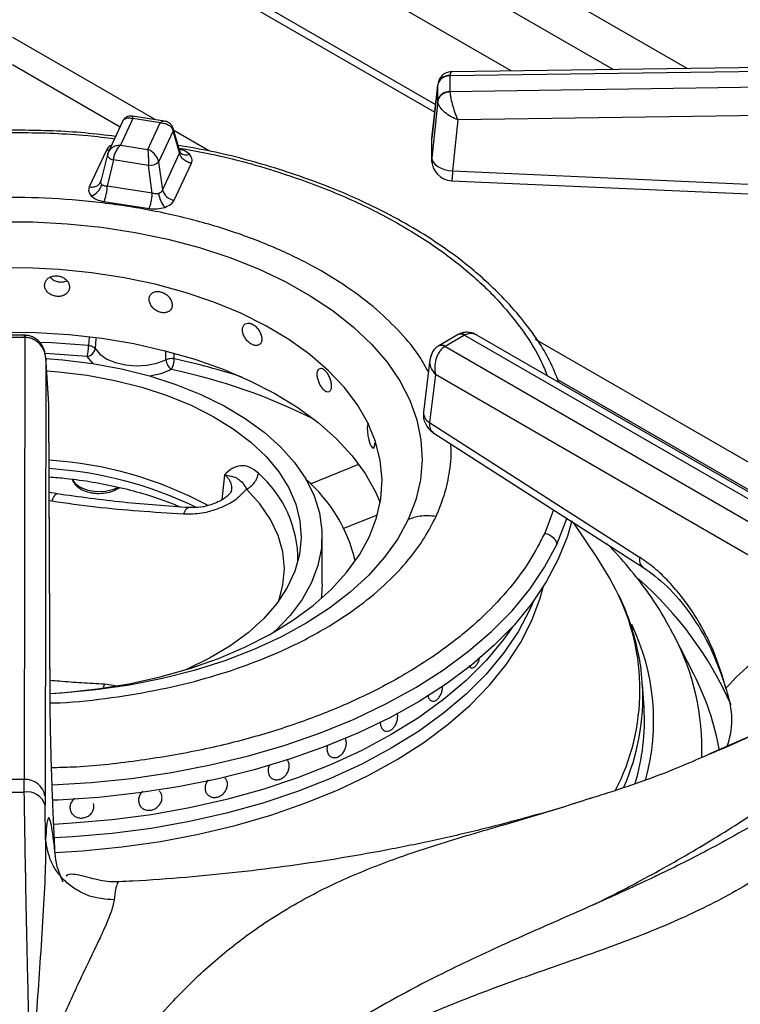
# Model space of a CAD drawing. Units: millimetres. Extents: x 5 to 415, y 5 to 292.
# Drawn here: x 337 to 346, y 250 to 262 of the extents above; entities that cross this region are included whole.
import ezdxf

# ---------------------------------------------------------------- set-up
doc = ezdxf.new("R2010")
doc.units = ezdxf.units.MM

msp = doc.modelspace()

# ---------------------------------------------------------------- linework, layer by layer
at = {"color": 8, "linetype": 'Continuous', "lineweight": 25}
for p, q in [((345.297, 261.619), (338.34, 265.635)), ((344.413, 261.606), (338.295, 265.139)), ((338.944, 261.008), (337.243, 261.99)), ((337.238, 261.666), (338.524, 260.924)), ((339.594, 260.632), (339.165, 260.88)), ((338.155, 258.408), (338.147, 258.311)), ((338.235, 258.397), (338.225, 258.274)), ((348.716, 255.367), (343.487, 258.385)), ((339.072, 258.142), (339.07, 258.237)), ((339.172, 258.153), (339.171, 258.212)), ((343.751, 257.906), (348.493, 255.168)), ((340.799, 256.662), (341.376, 256.895)), ((339.77, 256.767), (339.738, 256.468)), ((337.679, 256.461), (337.71, 256.456)), ((341.196, 256.129), (341.599, 256.292)), ((343.703, 256.35), (343.596, 256.071)), ((338.339, 254.268), (338.324, 254.23)), ((338.47, 254.248), (338.339, 254.268)), ((345.582, 253.444), (346.267, 253.744))]:
    msp.add_line(p, q, dxfattribs=at)
at = {"color": 7, "linetype": 'Continuous', "lineweight": 25}
for p, q in [((343.197, 261.59), (339.395, 263.785)), ((339.395, 262.764), (342.282, 261.098)), ((339.479, 262.813), (342.292, 261.19)), ((351.841, 261.708), (342.486, 261.58)), ((342.465, 261.534), (351.84, 261.663)), ((342.319, 261.435), (342.247, 260.786)), ((342.465, 261.531), (342.465, 261.534)), ((342.465, 261.531), (342.465, 261.343)), ((351.84, 261.479), (342.465, 261.34)), ((342.247, 260.784), (342.318, 261.419)), ((342.318, 261.426), (342.318, 261.419)), ((342.318, 261.231), (342.318, 261.419)), ((342.465, 261.34), (342.465, 261.343)), ((342.318, 261.231), (342.247, 260.547)), ((342.318, 261.231), (342.318, 261.224)), ((351.844, 261.141), (342.559, 261.004)), ((338.554, 260.988), (338.381, 260.617)), ((338.677, 261.02), (338.53, 260.703)), ((339.053, 260.991), (338.672, 261.05)), ((339.002, 260.969), (338.677, 261.02)), ((338.855, 260.653), (339.002, 260.969)), ((342.559, 261.004), (342.496, 260.396)), ((339.158, 260.874), (338.985, 260.502)), ((339.237, 260.63), (339.158, 260.902)), ((339.234, 260.611), (339.158, 260.874)), ((342.247, 260.547), (342.247, 260.784)), ((338.36, 260.645), (338.156, 260.205)), ((338.386, 260.627), (338.372, 260.586)), ((338.53, 260.703), (338.855, 260.653)), ((339.245, 260.614), (339.237, 260.63)), ((338.373, 260.592), (338.296, 260.275)), ((338.444, 260.527), (338.368, 260.214)), ((338.865, 260.462), (338.444, 260.527)), ((338.985, 260.502), (339.029, 260.171)), ((339.234, 260.611), (339.029, 260.171)), ((338.909, 260.131), (338.865, 260.462)), ((339.172, 260.048), (339.376, 260.488)), ((342.496, 260.396), (348.314, 260.138)), ((338.295, 260.272), (338.288, 260.257)), ((338.909, 260.131), (338.368, 260.214)), ((338.33, 260.031), (338.87, 259.947)), ((337.382, 258.434), (337.056, 258.434)), ((337.382, 258.408), (337.056, 258.408)), ((337.387, 258.408), (337.378, 253.13)), ((337.391, 258.434), (337.382, 258.434)), ((337.382, 258.408), (337.387, 258.408)), ((342.562, 258.442), (342.331, 258.308)), ((342.637, 258.434), (342.406, 258.301)), ((342.571, 258.447), (342.562, 258.442)), ((342.568, 258.445), (342.571, 258.447)), ((342.637, 258.434), (342.64, 258.436)), ((342.64, 258.436), (347.313, 255.739)), ((347.438, 255.751), (342.787, 258.436)), ((342.331, 258.308), (342.323, 258.304)), ((342.403, 258.299), (342.406, 258.301)), ((347.075, 255.602), (342.403, 258.299)), ((337.636, 258.162), (337.628, 252.934)), ((337.674, 257.617), (337.636, 258.171)), ((337.674, 257.612), (337.636, 258.162)), ((342.226, 258.142), (342.149, 257.515)), ((342.291, 257.966), (342.22, 257.394)), ((346.899, 255.306), (342.291, 257.966)), ((337.69, 254.004), (337.674, 257.612)), ((337.69, 253.995), (337.674, 257.602)), ((342.22, 257.394), (344.729, 255.785)), ((342.262, 257.274), (344.77, 255.666)), ((337.779, 256.539), (337.679, 256.557)), ((344.228, 255.771), (343.94, 256.198)), ((340.938, 255.462), (340.938, 256.033)), ((343.467, 255.268), (343.42, 255.159)), ((345.139, 254.855), (345.132, 254.868)), ((345.377, 254.388), (345.139, 254.855)), ((342.732, 254.464), (342.732, 254.464)), ((344.783, 253.99), (344.765, 254.264)), ((341.7, 253.707), (341.7, 253.707)), ((337.378, 253.13), (337.059, 253.13)), ((337.379, 252.98), (337.378, 253.13)), ((339.776, 253.152), (339.776, 253.152)), ((340.355, 253.134), (340.355, 253.134)), ((337.628, 252.934), (337.629, 252.822)), ((339.57, 252.948), (339.57, 252.948)), ((337.635, 252.416), (337.629, 252.822)), ((337.93, 252.76), (337.93, 252.76)), ((338.207, 252.844), (338.207, 252.844)), ((338.778, 252.799), (338.778, 252.799)), ((338.511, 251.905), (338.51, 251.905))]:
    msp.add_line(p, q, dxfattribs=at)
at = {"color": 8, "linetype": 'Continuous', "lineweight": 25, "flags": 128}
for points in [[(338.394, 260.643), (338.386, 260.643), (338.36, 260.645)], [(337.382, 258.408), (337.382, 258.422), (337.382, 258.43), (337.382, 258.434), (337.382, 258.434)], [(338.147, 258.311), (337.709, 258.343), (337.573, 258.349)], [(338.131, 258.18), (337.746, 258.209), (337.629, 258.215)], [(338.205, 258.095), (338.199, 258.101), (338.131, 258.18)], [(339.137, 258.024), (339.01, 257.975), (338.88, 257.947)], [(337.952, 256.717), (337.982, 256.669), (338.047, 256.619), (338.137, 256.585), (338.242, 256.568), (338.349, 256.573), (338.449, 256.597), (338.5, 256.62)], [(340.419, 255.262), (340.47, 255.451), (340.487, 255.65), (340.467, 255.848), (340.412, 256.045), (340.32, 256.236), (340.194, 256.421), (340.035, 256.598)], [(341.966, 256.234), (341.842, 256.005), (341.684, 255.783), (341.494, 255.57), (341.274, 255.367), (341.025, 255.175), (340.748, 254.996), (340.446, 254.831), (340.121, 254.682), (339.775, 254.549), (339.411, 254.433), (339.031, 254.336), (338.638, 254.258), (338.235, 254.199), (337.825, 254.16), (337.69, 254.152)], [(343.74, 255.937), (343.85, 256.213), (343.864, 256.256)], [(337.713, 253.066), (338.177, 253.094), (338.661, 253.144), (339.138, 253.214), (339.604, 253.304), (340.058, 253.414), (340.497, 253.542), (340.918, 253.688), (341.319, 253.852), (341.699, 254.032), (342.055, 254.228), (342.386, 254.438), (342.688, 254.662), (342.962, 254.898), (343.206, 255.144), (343.417, 255.401), (343.595, 255.665), (343.74, 255.937)], [(337.748, 252.258), (338.077, 252.279), (338.546, 252.325), (339.008, 252.391), (339.46, 252.476), (339.9, 252.581), (340.325, 252.704), (340.733, 252.846), (341.122, 253.004), (341.489, 253.178), (341.833, 253.368), (342.151, 253.572), (342.443, 253.789), (342.706, 254.018), (342.938, 254.258), (343.139, 254.506), (343.308, 254.763), (343.443, 255.027), (343.544, 255.295), (343.584, 255.44)]]:
    msp.add_lwpolyline(points, dxfattribs=at)
at = {"color": 7, "linetype": 'Continuous', "lineweight": 25, "flags": 128}
for points in [[(338.375, 260.597), (338.372, 260.588), (338.373, 260.579), (338.378, 260.569), (338.386, 260.56), (338.397, 260.55), (338.411, 260.542), (338.427, 260.534), (338.444, 260.527)], [(342.247, 260.547), (342.252, 260.521), (342.267, 260.495), (342.29, 260.47), (342.321, 260.448), (342.358, 260.428), (342.401, 260.413), (342.448, 260.402), (342.496, 260.396)], [(342.485, 260.279), (345.118, 260.163), (348.303, 260.021)], [(337.065, 259.79), (337.48, 259.788), (337.894, 259.766), (338.303, 259.724), (338.704, 259.662), (339.095, 259.58), (339.473, 259.48), (339.834, 259.361), (340.176, 259.226), (340.498, 259.074), (340.796, 258.906), (341.068, 258.725), (341.313, 258.531), (341.528, 258.326), (341.713, 258.111), (341.865, 257.888), (341.984, 257.658), (342.068, 257.423), (342.118, 257.185), (342.133, 256.945), (342.112, 256.706), (342.057, 256.468), (341.966, 256.234)], [(337.69, 254.156), (337.863, 254.168), (338.253, 254.211), (338.634, 254.273), (339.003, 254.355), (339.359, 254.456), (339.698, 254.575), (340.016, 254.71), (340.313, 254.862), (340.584, 255.029), (340.829, 255.208), (341.045, 255.4), (341.23, 255.602), (341.383, 255.813), (341.503, 256.031), (341.588, 256.255), (341.638, 256.482), (341.653, 256.71), (341.632, 256.939), (341.576, 257.165), (341.485, 257.388), (341.36, 257.605), (341.201, 257.814), (341.011, 258.015), (340.79, 258.205), (340.541, 258.382), (340.265, 258.546), (339.965, 258.696), (339.643, 258.829), (339.301, 258.945), (338.943, 259.042), (338.571, 259.121), (338.188, 259.18), (337.798, 259.219), (337.403, 259.238), (337.007, 259.236)], [(337.122, 258.471), (337.52, 258.467), (337.916, 258.443), (338.306, 258.398), (338.688, 258.334), (339.059, 258.25), (339.416, 258.148), (339.755, 258.028), (340.075, 257.891), (340.373, 257.738), (340.646, 257.571), (340.892, 257.391), (341.11, 257.198), (341.297, 256.996), (341.453, 256.784), (341.576, 256.565), (341.631, 256.437)], [(338.225, 258.274), (338.282, 258.207), (338.365, 258.15), (338.469, 258.107), (338.589, 258.079), (338.716, 258.069), (338.844, 258.076), (338.965, 258.101), (339.072, 258.142)], [(337.637, 258.157), (337.841, 258.141), (338.196, 258.097)], [(338.196, 258.097), (338.541, 258.032), (338.874, 257.949), (339.192, 257.847), (339.49, 257.728), (339.767, 257.592), (340.02, 257.442), (340.245, 257.278), (340.442, 257.101), (340.608, 256.915), (340.742, 256.72), (340.841, 256.518), (340.906, 256.312), (340.936, 256.103), (340.93, 255.894), (340.888, 255.685), (340.812, 255.481), (340.701, 255.281), (340.556, 255.089), (340.38, 254.905), (340.365, 254.892)], [(337.647, 258.011), (337.789, 257.999), (338.131, 257.957), (338.463, 257.895), (338.783, 257.814), (339.087, 257.715), (339.373, 257.598), (339.636, 257.465), (339.874, 257.318), (340.086, 257.157), (340.268, 256.985), (340.42, 256.803), (340.538, 256.614), (340.623, 256.418), (340.673, 256.218), (340.688, 256.017), (340.667, 255.815), (340.611, 255.616), (340.521, 255.421), (340.397, 255.233), (340.24, 255.052), (340.053, 254.882), (339.837, 254.723), (339.594, 254.578), (339.327, 254.448), (339.305, 254.439)], [(341.497, 257.378), (341.491, 257.377), (341.481, 257.359), (341.476, 257.327), (341.478, 257.284), (341.484, 257.236), (341.495, 257.187), (341.509, 257.143), (341.525, 257.109), (341.539, 257.089), (341.552, 257.085), (341.561, 257.098), (341.567, 257.126), (341.568, 257.15), (341.568, 257.15)], [(343.92, 256.218), (343.867, 256.034), (343.758, 255.76)], [(343.758, 255.76), (343.615, 255.491), (343.439, 255.228), (343.23, 254.974), (342.99, 254.729), (342.72, 254.495), (342.422, 254.273), (342.096, 254.063), (341.745, 253.868), (341.371, 253.688), (340.975, 253.523), (340.56, 253.376), (340.127, 253.247), (339.68, 253.135), (339.219, 253.043), (338.748, 252.97), (338.27, 252.917), (337.786, 252.884), (337.72, 252.882)], [(344.448, 255.393), (344.371, 255.538), (344.228, 255.771)], [(340.938, 255.462), (340.93, 255.322), (340.926, 255.29)], [(343.467, 255.268), (343.42, 255.159), (343.279, 254.895), (343.104, 254.638), (342.896, 254.389), (342.657, 254.149), (342.387, 253.921), (342.089, 253.705), (341.763, 253.503), (341.413, 253.315), (341.038, 253.142), (340.643, 252.987), (340.228, 252.849), (339.797, 252.729), (339.352, 252.628), (338.894, 252.546), (338.428, 252.485), (337.954, 252.444), (337.739, 252.432)], [(343.42, 255.159), (343.279, 254.895), (343.104, 254.638), (342.896, 254.389), (342.657, 254.149), (342.387, 253.921), (342.089, 253.705), (341.763, 253.503), (341.413, 253.315), (341.038, 253.142), (340.643, 252.987), (340.228, 252.849), (339.797, 252.729), (339.352, 252.628), (338.894, 252.546), (338.428, 252.485), (337.954, 252.444), (337.739, 252.432)], [(343.215, 254.958), (343.104, 254.801), (342.896, 254.552), (342.657, 254.313), (342.387, 254.084), (342.089, 253.868), (341.763, 253.666), (341.413, 253.478), (341.038, 253.306), (340.643, 253.15), (340.228, 253.012), (339.797, 252.892), (339.352, 252.791), (338.894, 252.71), (338.428, 252.648), (337.954, 252.607), (337.732, 252.595)], [(343.215, 254.958), (343.104, 254.801), (342.896, 254.552), (342.657, 254.313), (342.387, 254.084), (342.089, 253.868), (341.763, 253.666), (341.413, 253.478), (341.038, 253.306), (340.643, 253.15), (340.228, 253.012), (339.797, 252.892), (339.352, 252.791), (338.894, 252.71), (338.428, 252.648), (337.954, 252.607), (337.732, 252.595)]]:
    msp.add_lwpolyline(points, dxfattribs=at)
at = {"color": 7, "linetype": 'Continuous', "lineweight": 25}
for centre, radius, start, end in [((342.452, 261.398), 0.136, 84.4058, 168.026), ((342.456, 261.39), 0.141, 86.372, 168.2019), ((342.456, 261.202), 0.141, 86.3739, 168.1999), ((338.876, 260.629), 0.167, 266.0629, 310.8018), ((342.496, 260.529), 0.25, 180.0678, 267.4814), ((338.114, 260.285), 0.199, 289.2806, 344.5882), ((339.193, 260.216), 0.17, 195.4904, 262.8545), ((339.292, 260.163), 0.309, 186.7192, 220.7237), ((337.558, 258.318), 0.589, 346.4247, 359.3178), ((338.111, 258.294), 0.116, 280.0087, 349.7513), ((338.886, 258.161), 0.286, 331.3352, 358.2405), ((339.238, 258.157), 0.166, 184.8741, 232.6668), ((342.397, 257.485), 0.25, 172.9704, 237.3666), ((337.395, 252.361), 4.59, 61.7325, 86.4422), ((339.523, 255.311), 1.86, 13.2889, 48.9317), ((342.208, 253.832), 2.58, 343.1066, 3.5232), ((337.396, 252.896), 0.234, 9.2758, 94.4722), ((337.219, 278.704), 25.724, 269.642, 270.3581), ((337.413, 252.758), 0.225, 16.568, 98.4771)]:
    msp.add_arc(centre, radius, start, end, dxfattribs=at)
at = {"color": 8, "linetype": 'Continuous', "lineweight": 25}
for centre, radius, start, end in [((339.113, 260.889), 0.0471, 340.598, 14.6049), ((339.312, 260.689), 0.101, 228.2283, 293.1296), ((342.593, 258.376), 0.0726, 53.101, 115.5888), ((342.597, 258.382), 0.0695, 51.0633, 111.9091), ((342.359, 258.234), 0.078, 55.9845, 118.2375), ((342.362, 258.241), 0.0745, 53.9968, 114.9146), ((337.543, 250.542), 7.783, 71.7003, 77.9144), ((337.747, 251.289), 6.877, 63.2714, 78.341), ((342.284, 257.513), 0.135, 179.0051, 241.8738), ((337.378, 252.132), 4.719, 64.348, 86.328), ((339.263, 255.743), 1.386, 359.7373, 48.7998), ((341.815, 252.236), 4.388, 24.0237, 48.5904), ((342.115, 254.202), 2.619, 332.5677, 27.0489), ((342.257, 253.831), 2.641, 344.6632, 25.766), ((342.542, 253.493), 2.932, 357.9944, 27.6753), ((342.545, 252.928), 3.186, 9.8994, 27.2712), ((342.134, 254.112), 2.635, 335.9979, 3.1871)]:
    msp.add_arc(centre, radius, start, end, dxfattribs=at)
at = {"color": 7, "linetype": 'Continuous', "lineweight": 25}
for points, knots in [([(344.945, 264.51), (345.053, 264.465), (345.332, 264.347), (345.76, 264.142), (346.231, 263.897), (346.679, 263.638), (347.105, 263.368), (347.506, 263.086), (347.882, 262.795), (348.232, 262.493), (348.555, 262.183), (348.814, 261.908), (348.954, 261.734), (349.006, 261.669)], [0, 0, 0, 0, 0.061427, 0.159288, 0.257119, 0.354921, 0.452702, 0.550471, 0.648237, 0.746015, 0.843827, 0.941702, 1, 1, 1, 1]), ([(342.485, 261.58), (342.473, 261.579), (342.444, 261.577), (342.396, 261.558), (342.358, 261.525), (342.335, 261.487), (342.329, 261.465), (342.325, 261.454)], [0, 0, 0, 0, 0.1757047, 0.4054107, 0.6875705, 0.8426079, 1, 1, 1, 1]), ([(342.465, 261.34), (342.445, 261.337), (342.404, 261.332), (342.357, 261.301), (342.327, 261.263), (342.321, 261.237), (342.318, 261.224)], [0, 0, 0, 0, 0.271572, 0.562092, 0.788426, 1, 1, 1, 1]), ([(342.465, 261.34), (342.466, 261.329), (342.467, 261.306), (342.477, 261.249), (342.497, 261.171), (342.527, 261.08), (342.549, 261.029), (342.559, 261.004)], [0, 0, 0, 0, 0.138209, 0.280217, 0.53539, 0.771529, 1, 1, 1, 1]), ([(342.559, 261.004), (342.532, 261.016), (342.477, 261.04), (342.4, 261.095), (342.35, 261.148), (342.324, 261.193), (342.32, 261.214), (342.318, 261.224)], [0, 0, 0, 0, 0.228473, 0.464612, 0.719788, 0.861788, 1, 1, 1, 1]), ([(338.671, 261.05), (338.663, 261.051), (338.644, 261.052), (338.612, 261.045), (338.579, 261.027), (338.564, 261.005), (338.557, 260.994)], [0, 0, 0, 0, 0.190859, 0.430899, 0.709417, 1, 1, 1, 1]), ([(339.002, 260.969), (339.02, 260.969), (339.057, 260.967), (339.105, 260.946), (339.142, 260.915), (339.152, 260.887), (339.158, 260.874)], [0, 0, 0, 0, 0.255304, 0.507779, 0.755855, 1, 1, 1, 1]), ([(339.159, 260.901), (339.153, 260.916), (339.142, 260.943), (339.111, 260.97), (339.08, 260.985), (339.062, 260.989), (339.054, 260.991)], [0, 0, 0, 0, 0.309208, 0.585973, 0.814233, 1, 1, 1, 1]), ([(338.47, 260.808), (338.348, 260.823), (337.976, 260.868), (337.34, 260.888), (336.576, 260.871), (335.884, 260.808), (335.265, 260.714), (334.713, 260.6), (334.17, 260.456), (333.695, 260.298), (333.304, 260.144), (332.981, 259.999), (332.662, 259.838), (332.336, 259.65), (332.003, 259.428), (331.693, 259.185), (331.464, 258.974), (331.3, 258.802), (331.173, 258.656), (331.029, 258.47), (330.876, 258.241), (330.791, 258.072), (330.746, 257.982)], [0, 0, 0, 0, 0.037471, 0.113994, 0.190295, 0.266654, 0.323775, 0.382095, 0.442288, 0.502727, 0.545947, 0.58403, 0.624707, 0.672492, 0.721103, 0.775502, 0.827364, 0.848319, 0.875321, 0.910394, 0.952397, 1, 1, 1, 1]), ([(338.53, 260.703), (338.512, 260.701), (338.475, 260.697), (338.427, 260.673), (338.39, 260.639), (338.38, 260.611), (338.375, 260.597)], [0, 0, 0, 0, 0.255308, 0.507782, 0.755858, 1, 1, 1, 1]), ([(338.444, 260.527), (338.447, 260.543), (338.453, 260.576), (338.473, 260.627), (338.5, 260.673), (338.52, 260.693), (338.53, 260.703)], [0, 0, 0, 0, 0.244144, 0.492216, 0.74469, 1, 1, 1, 1]), ([(338.855, 260.653), (338.856, 260.641), (338.859, 260.617), (338.861, 260.567), (338.864, 260.513), (338.864, 260.479), (338.865, 260.462)], [0, 0, 0, 0, 0.255309, 0.507784, 0.755857, 1, 1, 1, 1]), ([(338.985, 260.502), (338.981, 260.518), (338.972, 260.549), (338.941, 260.594), (338.901, 260.631), (338.871, 260.646), (338.855, 260.653)], [0, 0, 0, 0, 0.244142, 0.492224, 0.744698, 1, 1, 1, 1]), ([(343.766, 257.871), (343.732, 257.958), (343.633, 258.209), (343.402, 258.541), (343.133, 258.852), (342.915, 259.065), (342.694, 259.256), (342.435, 259.453), (342.118, 259.664), (341.77, 259.862), (341.435, 260.028), (341.107, 260.171), (340.758, 260.305), (340.264, 260.468), (339.748, 260.61), (339.351, 260.678), (339.217, 260.701)], [0, 0, 0, 0, 0.065744, 0.188556, 0.261096, 0.32115, 0.370509, 0.430206, 0.504426, 0.577321, 0.639826, 0.694408, 0.754202, 0.820823, 0.939761, 1, 1, 1, 1]), ([(339.376, 260.488), (339.36, 260.492), (339.326, 260.5), (339.281, 260.53), (339.247, 260.568), (339.238, 260.597), (339.234, 260.611)], [0, 0, 0, 0, 0.242224, 0.499994, 0.757772, 1, 1, 1, 1]), ([(339.376, 260.488), (339.382, 260.507), (339.392, 260.544), (339.365, 260.579), (339.352, 260.596)], [0, 0, 0, 0, 0.502019, 1, 1, 1, 1]), ([(342.249, 260.502), (342.249, 260.503), (342.245, 260.518), (342.246, 260.533), (342.247, 260.547)], [0, 0, 0, 0, 0.101472, 1, 1, 1, 1]), ([(338.156, 260.205), (338.172, 260.204), (338.206, 260.201), (338.251, 260.217), (338.285, 260.245), (338.294, 260.271), (338.299, 260.284)], [0, 0, 0, 0, 0.242226, 0.5, 0.757771, 1, 1, 1, 1]), ([(338.306, 260.232), (338.303, 260.235), (338.297, 260.242), (338.294, 260.255), (338.294, 260.269), (338.297, 260.279), (338.299, 260.284)], [0, 0, 0, 0, 0.240977, 0.488334, 0.734908, 1, 1, 1, 1]), ([(338.156, 260.205), (338.151, 260.186), (338.14, 260.149), (338.167, 260.114), (338.18, 260.097)], [0, 0, 0, 0, 0.5020093, 1, 1, 1, 1]), ([(338.368, 260.214), (338.362, 260.214), (338.349, 260.214), (338.332, 260.217), (338.317, 260.223), (338.31, 260.229), (338.306, 260.232)], [0, 0, 0, 0, 0.265052, 0.51169, 0.758978, 1, 1, 1, 1]), ([(338.368, 260.214), (338.367, 260.198), (338.365, 260.166), (338.355, 260.112), (338.343, 260.064), (338.334, 260.042), (338.33, 260.031)], [0, 0, 0, 0, 0.242227, 0.499999, 0.757773, 1, 1, 1, 1]), ([(339.029, 260.171), (339.027, 260.166), (339.024, 260.156), (339.014, 260.143), (339.001, 260.133), (338.99, 260.129), (338.985, 260.127)], [0, 0, 0, 0, 0.26504, 0.511668, 0.758995, 1, 1, 1, 1]), ([(338.18, 260.097), (338.199, 260.082), (338.238, 260.051), (338.299, 260.038), (338.33, 260.031)], [0, 0, 0, 0, 0.4979868, 1, 1, 1, 1]), ([(338.87, 259.947), (338.875, 259.958), (338.884, 259.98), (338.896, 260.029), (338.905, 260.082), (338.907, 260.115), (338.909, 260.131)], [0, 0, 0, 0, 0.242228, 0.5, 0.757772, 1, 1, 1, 1]), ([(338.985, 260.127), (338.979, 260.125), (338.967, 260.122), (338.948, 260.122), (338.928, 260.124), (338.915, 260.129), (338.909, 260.131)], [0, 0, 0, 0, 0.240982, 0.488322, 0.73492, 1, 1, 1, 1]), ([(339.057, 259.961), (339.084, 259.972), (339.137, 259.994), (339.16, 260.03), (339.172, 260.048)], [0, 0, 0, 0, 0.4979917, 1, 1, 1, 1]), ([(338.87, 259.947), (338.903, 259.944), (338.968, 259.938), (339.028, 259.953), (339.057, 259.961)], [0, 0, 0, 0, 0.50201, 1, 1, 1, 1]), ([(337.921, 259.009), (337.919, 259.023), (337.916, 259.051), (337.89, 259.09), (337.853, 259.121), (337.805, 259.141), (337.755, 259.146), (337.706, 259.138), (337.664, 259.116), (337.635, 259.083), (337.621, 259.043), (337.624, 259.001), (337.644, 258.962), (337.678, 258.929), (337.723, 258.906), (337.774, 258.896), (337.824, 258.9), (337.868, 258.917), (337.901, 258.946), (337.918, 258.979), (337.92, 259.001), (337.921, 259.009)], [0, 0, 0, 0, 0.053669, 0.107336, 0.161024, 0.214721, 0.268398, 0.322055, 0.375724, 0.429419, 0.483113, 0.536782, 0.59044, 0.644117, 0.697815, 0.751503, 0.805163, 0.858825, 0.912512, 0.96621, 1, 1, 1, 1]), ([(337.69, 259.127), (337.698, 259.118), (337.717, 259.098), (337.759, 259.078), (337.809, 259.068), (337.855, 259.071), (337.88, 259.082), (337.89, 259.086)], [0, 0, 0, 0, 0.167838, 0.391527, 0.615173, 0.838723, 1, 1, 1, 1]), ([(339.146, 258.794), (339.145, 258.808), (339.142, 258.837), (339.118, 258.88), (339.084, 258.917), (339.04, 258.944), (338.993, 258.958), (338.948, 258.957), (338.909, 258.942), (338.882, 258.914), (338.869, 258.876), (338.872, 258.834), (338.89, 258.791), (338.922, 258.752), (338.964, 258.723), (339.011, 258.705), (339.057, 258.7), (339.098, 258.711), (339.128, 258.734), (339.144, 258.764), (339.146, 258.786), (339.146, 258.794)], [0, 0, 0, 0, 0.0536693, 0.1073372, 0.1610228, 0.2147216, 0.2683992, 0.3220552, 0.3757237, 0.4294192, 0.4831127, 0.5367817, 0.5904383, 0.6441168, 0.6978157, 0.751502, 0.8051632, 0.858825, 0.9125111, 0.9662094, 1, 1, 1, 1]), ([(340.217, 258.389), (340.216, 258.403), (340.213, 258.432), (340.194, 258.478), (340.165, 258.521), (340.129, 258.554), (340.089, 258.575), (340.051, 258.582), (340.018, 258.572), (339.995, 258.548), (339.984, 258.513), (339.987, 258.47), (340.003, 258.424), (340.03, 258.381), (340.065, 258.345), (340.104, 258.32), (340.143, 258.308), (340.177, 258.312), (340.202, 258.331), (340.215, 258.359), (340.217, 258.38), (340.217, 258.389)], [0, 0, 0, 0, 0.0536694, 0.1073368, 0.1610215, 0.2147205, 0.2684001, 0.3220556, 0.3757235, 0.4294194, 0.4831124, 0.5367812, 0.5904384, 0.6441178, 0.6978143, 0.7515014, 0.8051634, 0.8588248, 0.9125115, 0.9662095, 1, 1, 1, 1]), ([(337.636, 258.162), (337.632, 258.19), (337.623, 258.249), (337.573, 258.329), (337.507, 258.38), (337.441, 258.404), (337.405, 258.407), (337.387, 258.408)], [0, 0, 0, 0, 0.22847, 0.464609, 0.719783, 0.861788, 1, 1, 1, 1]), ([(337.636, 258.162), (337.632, 258.194), (337.624, 258.259), (337.582, 258.333), (337.535, 258.38), (337.492, 258.409), (337.443, 258.429), (337.408, 258.433), (337.391, 258.434)], [0, 0, 0, 0, 0.245261, 0.486201, 0.611149, 0.740258, 0.871674, 1, 1, 1, 1]), ([(342.787, 258.436), (342.771, 258.444), (342.74, 258.46), (342.685, 258.471), (342.627, 258.47), (342.592, 258.455), (342.576, 258.448)], [0, 0, 0, 0, 0.236175, 0.490035, 0.759165, 1, 1, 1, 1]), ([(338.225, 258.274), (338.221, 258.278), (338.214, 258.287), (338.195, 258.298), (338.173, 258.306), (338.156, 258.31), (338.147, 258.311)], [0, 0, 0, 0, 0.250013, 0.499998, 0.749988, 1, 1, 1, 1]), ([(342.322, 258.303), (342.307, 258.292), (342.279, 258.271), (342.242, 258.216), (342.232, 258.171), (342.226, 258.142)], [0, 0, 0, 0, 0.284159, 0.550789, 1, 1, 1, 1]), ([(342.403, 258.299), (342.39, 258.29), (342.366, 258.273), (342.326, 258.223), (342.293, 258.148), (342.278, 258.053), (342.286, 257.995), (342.291, 257.966)], [0, 0, 0, 0, 0.138552, 0.280998, 0.536195, 0.771969, 1, 1, 1, 1]), ([(339.172, 258.153), (339.163, 258.154), (339.146, 258.156), (339.12, 258.155), (339.094, 258.151), (339.079, 258.145), (339.072, 258.142)], [0, 0, 0, 0, 0.249996, 0.499995, 0.750004, 1, 1, 1, 1]), ([(342.236, 258.176), (342.236, 258.179), (342.236, 258.184), (342.239, 258.187), (342.24, 258.189)], [0, 0, 0, 0, 0.671596, 1, 1, 1, 1]), ([(341.047, 257.825), (341.046, 257.84), (341.044, 257.869), (341.03, 257.918), (341.009, 257.965), (340.983, 258.003), (340.955, 258.03), (340.927, 258.042), (340.903, 258.037), (340.885, 258.017), (340.877, 257.983), (340.879, 257.939), (340.891, 257.892), (340.911, 257.844), (340.937, 257.803), (340.965, 257.772), (340.994, 257.755), (341.018, 257.755), (341.036, 257.77), (341.045, 257.795), (341.046, 257.817), (341.047, 257.825)], [0, 0, 0, 0, 0.053669, 0.107336, 0.161021, 0.214721, 0.2684, 0.322056, 0.375724, 0.429419, 0.483112, 0.536781, 0.590439, 0.644116, 0.697816, 0.751501, 0.805162, 0.858826, 0.912512, 0.96621, 1, 1, 1, 1]), ([(340.176, 256.786), (340.143, 256.814), (340.075, 256.868), (339.964, 256.883), (339.858, 256.85), (339.8, 256.795), (339.77, 256.767)], [0, 0, 0, 0, 0.249779, 0.499739, 0.749792, 1, 1, 1, 1]), ([(337.678, 256.742), (337.746, 256.737), (337.921, 256.724), (338.197, 256.684), (338.503, 256.624), (338.795, 256.548), (339.043, 256.468), (339.185, 256.409), (339.242, 256.385)], [0, 0, 0, 0, 0.1200393, 0.3093501, 0.4984217, 0.6871676, 0.875509, 1, 1, 1, 1]), ([(339.77, 256.767), (339.809, 256.761), (339.881, 256.75), (339.941, 256.715), (339.992, 256.672), (340.021, 256.622), (340.035, 256.598)], [0, 0, 0, 0, 0.30915, 0.568749, 0.793746, 1, 1, 1, 1]), ([(340.035, 256.597), (340.053, 256.608), (340.089, 256.629), (340.132, 256.677), (340.165, 256.731), (340.172, 256.768), (340.176, 256.786)], [0, 0, 0, 0, 0.250001, 0.500002, 0.75, 1, 1, 1, 1]), ([(337.954, 256.718), (337.959, 256.703), (337.97, 256.667), (338.018, 256.62), (338.088, 256.578), (338.153, 256.559), (338.207, 256.55), (338.263, 256.544), (338.35, 256.549), (338.446, 256.572), (338.494, 256.602), (338.518, 256.617)], [0, 0, 0, 0, 0.0819435, 0.2072382, 0.3424933, 0.4793837, 0.5018753, 0.5775738, 0.7202595, 0.8644357, 1, 1, 1, 1]), ([(339.356, 256.376), (339.092, 256.394), (338.565, 256.431), (338.034, 256.504), (337.769, 256.54)], [0, 0, 0, 0, 0.501689, 1, 1, 1, 1]), ([(339.283, 256.302), (339.356, 256.302), (339.501, 256.304), (339.718, 256.366), (339.909, 256.464), (339.993, 256.553), (340.035, 256.598)], [0, 0, 0, 0, 0.24991, 0.500015, 0.750047, 1, 1, 1, 1]), ([(339.857, 256.58), (339.855, 256.573), (339.85, 256.56), (339.822, 256.529), (339.79, 256.502), (339.746, 256.471), (339.688, 256.439), (339.6, 256.405), (339.481, 256.376), (339.394, 256.376), (339.346, 256.376)], [0, 0, 0, 0, 0.163925, 0.293432, 0.383983, 0.448827, 0.540034, 0.662347, 0.816246, 1, 1, 1, 1]), ([(337.71, 256.456), (337.884, 256.431), (338.23, 256.382), (338.755, 256.335), (339.104, 256.313), (339.283, 256.302)], [0, 0, 0, 0, 0.330622, 0.657645, 1, 1, 1, 1]), ([(342.299, 256.271), (342.232, 256.277), (342.113, 256.286), (342.011, 256.25), (341.966, 256.234)], [0, 0, 0, 0, 0.559998, 1, 1, 1, 1]), ([(343.596, 256.071), (343.615, 256.066), (343.655, 256.055), (343.702, 256.019), (343.732, 255.977), (343.737, 255.95), (343.74, 255.937)], [0, 0, 0, 0, 0.271332, 0.56215, 0.788665, 1, 1, 1, 1]), ([(345.128, 254.869), (345.09, 254.942), (345, 255.115), (344.823, 255.38), (344.6, 255.663), (344.438, 255.85), (344.344, 255.939), (344.343, 255.94)], [0, 0, 0, 0, 0.19136, 0.457173, 0.725616, 0.996447, 1, 1, 1, 1]), ([(345.762, 254.221), (345.717, 254.371), (345.649, 254.598), (345.508, 254.891), (345.383, 255.107), (345.24, 255.309), (345.08, 255.495), (344.909, 255.66), (344.788, 255.744), (344.729, 255.785)], [0, 0, 0, 0, 0.239626, 0.36463, 0.487466, 0.614382, 0.742544, 0.871921, 1, 1, 1, 1]), ([(344.77, 255.666), (344.868, 255.594), (345.069, 255.446), (345.349, 255.107), (345.598, 254.692), (345.707, 254.381), (345.762, 254.221)], [0, 0, 0, 0, 0.228674, 0.473315, 0.730298, 1, 1, 1, 1]), ([(344.762, 254.258), (344.758, 254.321), (344.749, 254.481), (344.698, 254.737), (344.612, 255.024), (344.531, 255.236), (344.47, 255.349), (344.458, 255.371)], [0, 0, 0, 0, 0.165705, 0.42267, 0.680237, 0.938947, 1, 1, 1, 1]), ([(346.502, 254.764), (346.364, 254.699), (346.088, 254.568), (345.871, 254.337), (345.762, 254.221)], [0, 0, 0, 0, 0.49934, 1, 1, 1, 1]), ([(342.778, 254.49), (342.785, 254.501), (342.8, 254.522), (342.814, 254.559), (342.817, 254.584), (342.819, 254.592)], [0, 0, 0, 0, 0.399329, 0.798572, 1, 1, 1, 1]), ([(342.693, 254.49), (342.694, 254.487), (342.701, 254.474), (342.719, 254.463), (342.745, 254.463), (342.765, 254.476), (342.775, 254.488), (342.778, 254.49)], [0, 0, 0, 0, 0.078734, 0.361253, 0.640131, 0.915738, 1, 1, 1, 1]), ([(342.197, 254.141), (342.201, 254.128), (342.207, 254.101), (342.229, 254.075), (342.256, 254.063), (342.287, 254.068), (342.318, 254.088), (342.345, 254.122), (342.364, 254.166), (342.375, 254.209), (342.375, 254.235), (342.375, 254.245)], [0, 0, 0, 0, 0.115349, 0.2306981, 0.3460621, 0.4614414, 0.5767969, 0.6921376, 0.807484, 0.9228576, 1, 1, 1, 1]), ([(345.776, 253.523), (345.787, 253.557), (345.833, 253.705), (345.843, 253.95), (345.786, 254.143), (345.762, 254.221)], [0, 0, 0, 0, 0.148008, 0.653783, 1, 1, 1, 1]), ([(337.746, 252.28), (337.742, 252.356), (337.735, 252.506), (337.725, 252.739), (337.715, 252.973), (337.707, 253.207), (337.7, 253.433), (337.695, 253.646), (337.691, 253.842), (337.69, 253.951), (337.69, 254.004)], [0, 0, 0, 0, 0.120441, 0.238759, 0.363113, 0.487326, 0.614413, 0.741333, 0.871647, 1, 1, 1, 1]), ([(341.634, 253.789), (341.637, 253.775), (341.644, 253.747), (341.668, 253.719), (341.699, 253.705), (341.734, 253.707), (341.769, 253.725), (341.8, 253.757), (341.825, 253.799), (341.839, 253.846), (341.841, 253.883), (341.84, 253.908), (341.837, 253.917), (341.835, 253.921)], [0, 0, 0, 0, 0.105293, 0.210619, 0.315063, 0.418153, 0.520205, 0.621813, 0.723657, 0.826355, 0.930317, 0.963767, 1, 1, 1, 1]), ([(341.634, 253.818), (341.633, 253.813), (341.632, 253.803), (341.634, 253.794), (341.634, 253.789)], [0, 0, 0, 0, 0.502514, 1, 1, 1, 1]), ([(346.172, 253.703), (346.114, 253.675), (345.919, 253.583), (345.714, 253.494), (345.57, 253.432)], [0, 0, 0, 0, 0.297645, 1, 1, 1, 1]), ([(340.996, 253.479), (340.999, 253.465), (341.005, 253.437), (341.03, 253.407), (341.063, 253.391), (341.102, 253.39), (341.141, 253.405), (341.177, 253.435), (341.206, 253.475), (341.224, 253.521), (341.228, 253.557), (341.226, 253.591), (341.221, 253.613), (341.211, 253.625), (341.209, 253.628)], [0, 0, 0, 0, 0.094607, 0.189213, 0.283832, 0.378462, 0.473074, 0.567672, 0.662276, 0.756903, 0.851529, 0.881251, 0.975856, 1, 1, 1, 1]), ([(341, 253.534), (340.998, 253.52), (340.994, 253.501), (340.996, 253.483), (340.996, 253.479)], [0, 0, 0, 0, 0.741698, 1, 1, 1, 1]), ([(344.18, 252.919), (344.258, 252.943), (344.628, 253.059), (345.101, 253.229), (345.495, 253.405), (345.582, 253.444)], [0, 0, 0, 0, 0.171781, 0.8155732, 1, 1, 1, 1]), ([(340.293, 253.223), (340.296, 253.208), (340.302, 253.179), (340.328, 253.147), (340.364, 253.128), (340.406, 253.125), (340.449, 253.137), (340.488, 253.163), (340.52, 253.201), (340.54, 253.246), (340.546, 253.282), (340.544, 253.317), (340.537, 253.347), (340.521, 253.365), (340.514, 253.373)], [0, 0, 0, 0, 0.091401, 0.182829, 0.273492, 0.362979, 0.451566, 0.539768, 0.628175, 0.717321, 0.807566, 0.836603, 0.928456, 1, 1, 1, 1]), ([(347.167, 253.273), (346.998, 253.159), (346.666, 252.934), (346.196, 252.648), (345.781, 252.412), (345.44, 252.231), (345.17, 252.095), (344.967, 251.996), (344.818, 251.926), (344.695, 251.868), (344.569, 251.81), (344.421, 251.743), (344.192, 251.64), (343.888, 251.506), (343.515, 251.342), (342.997, 251.112), (342.346, 250.808), (341.734, 250.482), (341.311, 250.231), (341.032, 250.056), (340.733, 249.856), (340.408, 249.62), (340.068, 249.351), (339.69, 249.024), (339.434, 248.763), (339.299, 248.626)], [0, 0, 0, 0, 0.065125, 0.12816, 0.181941, 0.226674, 0.261237, 0.287684, 0.306075, 0.319818, 0.336333, 0.355875, 0.378441, 0.426926, 0.476322, 0.52418, 0.626923, 0.720567, 0.749802, 0.781603, 0.822425, 0.859092, 0.900781, 0.947598, 1, 1, 1, 1]), ([(340.311, 253.306), (340.307, 253.299), (340.296, 253.277), (340.292, 253.247), (340.293, 253.227), (340.293, 253.223)], [0, 0, 0, 0, 0.282214, 0.826463, 1, 1, 1, 1]), ([(339.575, 253.123), (339.574, 253.121), (339.561, 253.109), (339.546, 253.077), (339.538, 253.042), (339.539, 253.023), (339.539, 253.018)], [0, 0, 0, 0, 0.049857, 0.460448, 0.871039, 1, 1, 1, 1]), ([(339.539, 253.018), (339.541, 253.004), (339.547, 252.975), (339.573, 252.942), (339.609, 252.92), (339.653, 252.913), (339.699, 252.922), (339.742, 252.945), (339.777, 252.98), (339.8, 253.023), (339.807, 253.058), (339.807, 253.092), (339.8, 253.123), (339.783, 253.142), (339.776, 253.151)], [0, 0, 0, 0, 0.089651, 0.179302, 0.268965, 0.358637, 0.448294, 0.537937, 0.627585, 0.717255, 0.806925, 0.83509, 0.92474, 1, 1, 1, 1]), ([(337.461, 249.333), (337.453, 249.604), (337.437, 250.144), (337.418, 250.904), (337.403, 251.63), (337.39, 252.323), (337.383, 252.761), (337.379, 252.98)], [0, 0, 0, 0, 0.200259, 0.399502, 0.599046, 0.799505, 1, 1, 1, 1]), ([(338.794, 252.987), (338.789, 252.983), (338.772, 252.969), (338.753, 252.935), (338.744, 252.9), (338.744, 252.881), (338.745, 252.876)], [0, 0, 0, 0, 0.135711, 0.504768, 0.880269, 1, 1, 1, 1]), ([(338.745, 252.876), (338.747, 252.861), (338.752, 252.831), (338.778, 252.795), (338.816, 252.77), (338.862, 252.76), (338.91, 252.766), (338.954, 252.786), (338.991, 252.818), (339.016, 252.859), (339.025, 252.895), (339.025, 252.93), (339.018, 252.963), (339, 252.985), (338.991, 252.995)], [0, 0, 0, 0, 0.090184, 0.180396, 0.269854, 0.35815, 0.445558, 0.532587, 0.619816, 0.707777, 0.796821, 0.825471, 0.916102, 1, 1, 1, 1]), ([(347.529, 253.016), (347.304, 252.82), (346.861, 252.435), (346.184, 251.964), (345.499, 251.586), (344.784, 251.276), (344.124, 251.038), (343.523, 250.83), (343.002, 250.645), (342.458, 250.436), (341.954, 250.219), (341.5, 250), (341.102, 249.787), (340.63, 249.505), (340.09, 249.139), (339.704, 248.807), (339.512, 248.642)], [0, 0, 0, 0, 0.100544, 0.197916, 0.295122, 0.390329, 0.488778, 0.549523, 0.611179, 0.673442, 0.736085, 0.779367, 0.822627, 0.865892, 0.933479, 1, 1, 1, 1]), ([(337.989, 252.905), (337.98, 252.899), (337.958, 252.884), (337.935, 252.849), (337.925, 252.815), (337.925, 252.796), (337.925, 252.791)], [0, 0, 0, 0, 0.2186321, 0.5562921, 0.8939472, 1, 1, 1, 1]), ([(344.162, 252.911), (344.119, 252.897), (343.901, 252.824), (343.493, 252.705), (342.936, 252.556), (342.362, 252.42), (341.774, 252.298), (341.173, 252.191), (340.562, 252.098), (339.941, 252.021), (339.313, 251.96), (338.835, 251.923), (338.567, 251.912), (338.511, 251.909)], [0, 0, 0, 0, 0.025641, 0.129683, 0.234078, 0.3388, 0.443818, 0.549103, 0.654623, 0.760345, 0.866234, 0.972257, 1, 1, 1, 1]), ([(337.925, 252.791), (337.927, 252.777), (337.931, 252.747), (337.956, 252.71), (337.994, 252.682), (338.04, 252.669), (338.089, 252.67), (338.136, 252.686), (338.175, 252.716), (338.202, 252.755), (338.211, 252.789), (338.213, 252.819), (338.209, 252.834), (338.206, 252.844)], [0, 0, 0, 0, 0.099609, 0.199216, 0.298837, 0.39847, 0.498086, 0.597683, 0.697289, 0.796918, 0.896548, 0.92784, 1, 1, 1, 1]), ([(337.746, 252.28), (337.737, 252.352), (337.72, 252.494), (337.697, 252.62), (337.676, 252.681), (337.659, 252.667), (337.645, 252.586), (337.638, 252.473), (337.635, 252.416)], [0, 0, 0, 0, 0.167388, 0.333557, 0.499984, 0.666789, 0.833174, 1, 1, 1, 1]), ([(337.635, 252.416), (337.635, 252.416), (337.635, 252.415), (337.635, 252.413), (337.635, 252.41), (337.635, 252.405), (337.635, 252.397), (337.635, 252.382), (337.635, 252.355), (337.635, 252.306), (337.634, 252.217), (337.628, 251.976), (337.608, 251.576), (337.573, 251.036), (337.535, 250.486), (337.497, 249.936), (337.476, 249.548), (337.465, 249.355)], [0, 0, 0, 0, 0.000678, 0.001207, 0.002153, 0.003841, 0.006856, 0.012241, 0.021859, 0.039043, 0.069755, 0.12469, 0.313926, 0.502932, 0.669638, 0.835478, 1, 1, 1, 1]), ([(338.452, 251.693), (338.353, 251.701), (338.2, 251.713), (338.014, 251.802), (337.885, 251.894), (337.779, 252.01), (337.674, 252.18), (337.65, 252.323), (337.635, 252.416)], [0, 0, 0, 0, 0.2398346, 0.3686035, 0.5000006, 0.6313972, 0.7601664, 1, 1, 1, 1]), ([(337.844, 251.905), (337.811, 251.981), (337.76, 252.1), (337.749, 252.231), (337.746, 252.28)], [0, 0, 0, 0, 0.628021, 1, 1, 1, 1]), ([(338.509, 251.907), (338.491, 251.907), (338.451, 251.906), (338.372, 251.911), (338.272, 251.927), (338.16, 251.955), (338.051, 251.986), (337.954, 252.002), (337.9, 251.999), (337.883, 251.979), (337.882, 251.978)], [0, 0, 0, 0, 0.0343, 0.074737, 0.179194, 0.319791, 0.499753, 0.722395, 0.9926, 1, 1, 1, 1]), ([(338.452, 251.693), (338.448, 251.668), (338.439, 251.618), (338.41, 251.529), (338.369, 251.427), (338.326, 251.331), (338.284, 251.239), (338.244, 251.156), (338.204, 251.071), (338.162, 250.983), (338.117, 250.89), (338.066, 250.782), (338.016, 250.675), (337.97, 250.576), (337.926, 250.479), (337.877, 250.369), (337.824, 250.248), (337.759, 250.094), (337.685, 249.914), (337.604, 249.709), (337.544, 249.547), (337.501, 249.431), (337.486, 249.379), (337.479, 249.353)], [0, 0, 0, 0, 0.059011, 0.123902, 0.182764, 0.248075, 0.286417, 0.328244, 0.373575, 0.407781, 0.449362, 0.498344, 0.544847, 0.581179, 0.616544, 0.65709, 0.704893, 0.749083, 0.821025, 0.890467, 0.952365, 0.976044, 1, 1, 1, 1])]:
    msp.add_open_spline(points, degree=3, knots=knots, dxfattribs=at)
at = {"color": 8, "linetype": 'Continuous', "lineweight": 25}
for points, knots in [([(342.487, 261.576), (342.482, 261.576), (342.469, 261.577), (342.467, 261.55), (342.465, 261.534)], [0, 0, 0, 0, 0.4055218, 1, 1, 1, 1]), ([(338.555, 260.985), (338.557, 260.991), (338.564, 261.009), (338.591, 261.026), (338.631, 261.033), (338.662, 261.024), (338.677, 261.02)], [0, 0, 0, 0, 0.137756, 0.420748, 0.708761, 1, 1, 1, 1]), ([(338.677, 261.02), (338.676, 261.029), (338.674, 261.047), (338.672, 261.048), (338.671, 261.049)], [0, 0, 0, 0, 0.554907, 1, 1, 1, 1]), ([(339.053, 260.989), (339.046, 260.99), (339.031, 260.991), (339.012, 260.977), (339.002, 260.969)], [0, 0, 0, 0, 0.445795, 1, 1, 1, 1]), ([(330.88, 258.038), (330.935, 258.145), (331.049, 258.366), (331.293, 258.698), (331.612, 259.04), (332.026, 259.389), (332.546, 259.733), (333.121, 260.029), (333.727, 260.276), (334.344, 260.475), (335.022, 260.641), (335.753, 260.765), (336.527, 260.841), (337.328, 260.861), (337.979, 260.841), (338.351, 260.794), (338.457, 260.781)], [0, 0, 0, 0, 0.059347, 0.121584, 0.189767, 0.264354, 0.344481, 0.43024, 0.498758, 0.570486, 0.645214, 0.722641, 0.802371, 0.883921, 0.966729, 1, 1, 1, 1]), ([(338.422, 260.705), (338.416, 260.702), (338.384, 260.687), (338.371, 260.664), (338.36, 260.645)], [0, 0, 0, 0, 0.212718, 1, 1, 1, 1]), ([(339.226, 260.669), (339.392, 260.639), (339.817, 260.562), (340.458, 260.377), (341.134, 260.129), (341.738, 259.839), (342.264, 259.52), (342.707, 259.182), (343.07, 258.831), (343.35, 258.477), (343.534, 258.184), (343.604, 258.008), (343.626, 257.951)], [0, 0, 0, 0, 0.077279, 0.198157, 0.317197, 0.433581, 0.546603, 0.655686, 0.760389, 0.860407, 0.955558, 1, 1, 1, 1]), ([(339.237, 260.63), (339.237, 260.629), (339.239, 260.626), (339.238, 260.619), (339.235, 260.614), (339.234, 260.611)], [0, 0, 0, 0, 0.084889, 0.525926, 1, 1, 1, 1]), ([(339.352, 260.596), (339.333, 260.612), (339.304, 260.637), (339.256, 260.648), (339.239, 260.652)], [0, 0, 0, 0, 0.632583, 1, 1, 1, 1]), ([(342.496, 260.396), (342.496, 260.382), (342.494, 260.354), (342.491, 260.322), (342.489, 260.297), (342.487, 260.282), (342.486, 260.28), (342.485, 260.28)], [0, 0, 0, 0, 0.2009369, 0.4018795, 0.6028236, 0.8037636, 1, 1, 1, 1]), ([(342.207, 257.992), (342.174, 258.055), (342.088, 258.218), (341.877, 258.468), (341.592, 258.748), (341.238, 259.017), (340.82, 259.271), (340.339, 259.501), (339.801, 259.701), (339.217, 259.863), (338.597, 259.983), (337.957, 260.058), (337.31, 260.086), (336.672, 260.068), (336.056, 260.008), (335.474, 259.909), (334.934, 259.777), (334.443, 259.619), (333.96, 259.422), (333.503, 259.186), (333.09, 258.912), (332.759, 258.635), (332.506, 258.362), (332.335, 258.134), (332.262, 257.994), (332.236, 257.944)], [0, 0, 0, 0, 0.025982, 0.066546, 0.10901, 0.15325, 0.199087, 0.246288, 0.294567, 0.34359, 0.392996, 0.442401, 0.491425, 0.539703, 0.586904, 0.632742, 0.676982, 0.719446, 0.760009, 0.810783, 0.858218, 0.902372, 0.94274, 0.979583, 1, 1, 1, 1]), ([(337.391, 258.433), (337.39, 258.433), (337.389, 258.431), (337.387, 258.416), (337.387, 258.408)], [0, 0, 0, 0, 0.482034, 1, 1, 1, 1]), ([(342.786, 258.434), (342.765, 258.444), (342.732, 258.46), (342.681, 258.455), (342.654, 258.442), (342.64, 258.436)], [0, 0, 0, 0, 0.446966, 0.727299, 1, 1, 1, 1]), ([(342.291, 257.966), (342.274, 257.989), (342.241, 258.035), (342.221, 258.098), (342.228, 258.131), (342.23, 258.141)], [0, 0, 0, 0, 0.400224, 0.814034, 1, 1, 1, 1]), ([(342.22, 257.394), (342.22, 257.38), (342.218, 257.353), (342.226, 257.32), (342.24, 257.292), (342.254, 257.28), (342.262, 257.274)], [0, 0, 0, 0, 0.250209, 0.500396, 0.750603, 1, 1, 1, 1]), ([(342.299, 256.271), (342.335, 256.358), (342.41, 256.537), (342.465, 256.821), (342.489, 257.024), (342.474, 257.133), (342.473, 257.139)], [0, 0, 0, 0, 0.306291, 0.627493, 0.979376, 1, 1, 1, 1]), ([(339.857, 256.579), (339.858, 256.602), (339.862, 256.65), (339.836, 256.704), (339.803, 256.742), (339.781, 256.758), (339.77, 256.766)], [0, 0, 0, 0, 0.314156, 0.6566, 0.828316, 1, 1, 1, 1]), ([(337.769, 256.54), (337.765, 256.539), (337.756, 256.539), (337.741, 256.522), (337.726, 256.495), (337.715, 256.469), (337.71, 256.456)], [0, 0, 0, 0, 0.246078, 0.497294, 0.748652, 1, 1, 1, 1]), ([(337.69, 254.044), (337.729, 254.045), (337.976, 254.051), (338.42, 254.103), (339.002, 254.199), (339.541, 254.331), (340.032, 254.489), (340.515, 254.686), (340.973, 254.922), (341.386, 255.196), (341.716, 255.473), (341.97, 255.746), (342.165, 256.01), (342.255, 256.185), (342.299, 256.271)], [0, 0, 0, 0, 0.018365, 0.115908, 0.210634, 0.302058, 0.389811, 0.473637, 0.578563, 0.676591, 0.767836, 0.851258, 0.927397, 1, 1, 1, 1]), ([(339.347, 256.374), (339.336, 256.373), (339.314, 256.37), (339.294, 256.325), (339.283, 256.302)], [0, 0, 0, 0, 0.4731533, 1, 1, 1, 1]), ([(343.596, 256.071), (343.54, 255.963), (343.427, 255.742), (343.183, 255.411), (342.864, 255.068), (342.449, 254.72), (341.93, 254.376), (341.355, 254.079), (340.749, 253.832), (340.132, 253.633), (339.454, 253.467), (338.722, 253.346), (338.132, 253.279), (337.788, 253.272), (337.705, 253.27)], [0, 0, 0, 0, 0.071711, 0.146914, 0.229302, 0.319428, 0.416248, 0.519873, 0.602666, 0.689337, 0.779634, 0.873192, 0.969533, 1, 1, 1, 1]), ([(344.729, 255.785), (344.728, 255.767), (344.728, 255.728), (344.744, 255.687), (344.764, 255.673), (344.772, 255.668)], [0, 0, 0, 0, 0.350718, 0.730237, 1, 1, 1, 1]), ([(338.339, 254.268), (338.247, 254.273), (338.068, 254.283), (337.851, 254.298), (337.726, 254.309), (337.689, 254.313)], [0, 0, 0, 0, 0.423948, 0.826764, 1, 1, 1, 1]), ([(344.177, 251.634), (344.354, 251.722), (344.763, 251.928), (345.399, 252.286), (346.089, 252.715), (346.543, 253.039), (346.773, 253.204)], [0, 0, 0, 0, 0.203078, 0.471459, 0.731763, 1, 1, 1, 1]), ([(338.286, 249.349), (338.374, 249.483), (338.55, 249.753), (338.835, 250.122), (339.174, 250.512), (339.572, 250.902), (340.074, 251.308), (340.638, 251.67), (341.264, 251.979), (341.951, 252.242), (342.706, 252.477), (343.464, 252.689), (343.968, 252.851), (344.18, 252.919)], [0, 0, 0, 0, 0.057246, 0.115114, 0.173649, 0.256851, 0.340269, 0.447964, 0.554797, 0.659598, 0.784968, 0.909498, 1, 1, 1, 1]), ([(338.51, 251.905), (338.508, 251.906), (338.502, 251.908), (338.488, 251.885), (338.469, 251.827), (338.457, 251.737), (338.452, 251.693)], [0, 0, 0, 0, 0.055351, 0.279174, 0.646229, 1, 1, 1, 1])]:
    msp.add_open_spline(points, degree=3, knots=knots, dxfattribs=at)

doc.saveas('drawing.dxf')
